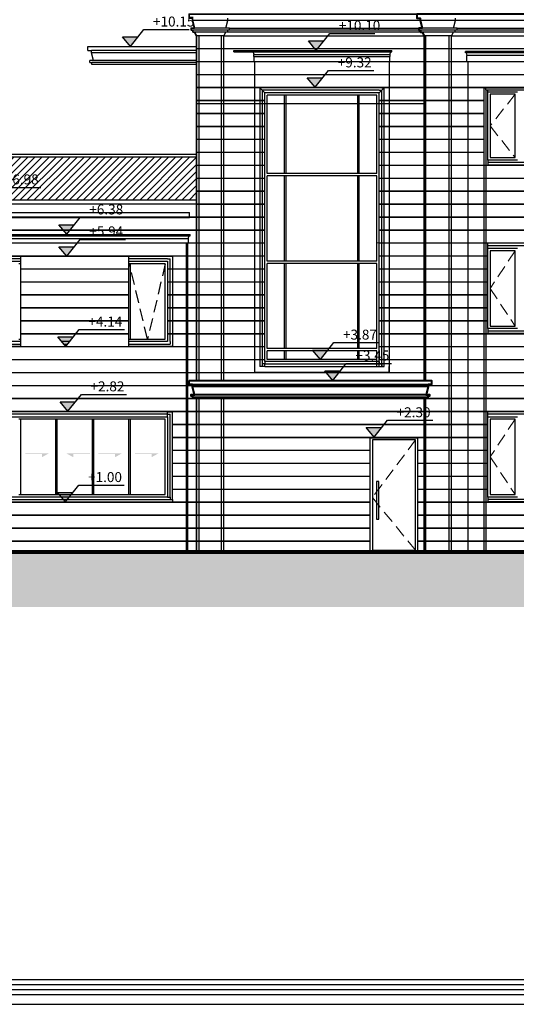
# Model space of a CAD drawing. Units: metres. Extents: x 0 to 1394, y -48 to 347.
# Drawn here: x 1361 to 1371, y 20 to 40 of the extents above; entities that cross this region are included whole.
import ezdxf

# ---------------------------------------------------------------- set-up
doc = ezdxf.new("R2010")
doc.units = ezdxf.units.M
doc.header["$MEASUREMENT"] = 0
doc.linetypes.add('HIDDEN', pattern=[0.375, 0.25, -0.125])
doc.layers.add('Hatch', color=253, linetype='Continuous', lineweight=9)
doc.layers.add('SectionCutEdges', color=7, linetype='Continuous')
doc.styles.get("Standard").update_dxf_attribs({"font": 'arial.ttf'})
doc.dimstyles.new('nisreen', dxfattribs={"dimtxt": 0.2, "dimasz": 0.1, "dimexe": 1.25, "dimexo": 0.625, "dimgap": 0.09, "dimtad": 0, "dimtxsty": 'Standard', "dimblk": 'OBLIQUE', "dimcen": 0.1, "dimse1": 1, "dimse2": 1, "dimclrd": 256, "dimclrt": 256, "dimazin": 0, "dimtfac": 1, "dimtmove": 0, "dimatfit": 3, "dimfxl": 1, "dimlwd": -1, "dimarcsym": 0})

# ---------------------------------------------------------------- blocks, each defined once
blk = doc.blocks.new('_Oblique')
at = {"color": 0, "linetype": 'ByBlock', "lineweight": -2}
blk.add_line((-0.5, -0.5), (0.5, 0.5), dxfattribs=at)
blk = doc.blocks.new('*D1665')
at = {"transparency": 16777216}
for p, q in [((1351.42, 42.616), (1364.992, 42.616)), ((1380.246, 42.616), (1365.85, 42.616))]:
    blk.add_line(p, q, dxfattribs=at)
at = {"layer": 'DEFPOINTS', "color": 0, "transparency": 16777216}
for p in [(1380.246, 42.616), (1351.42, 33.263), (1380.246, 33.263)]:
    blk.add_point(p, dxfattribs=at)
at = {"transparency": 16777216, "xscale": 0.1, "yscale": 0.1, "zscale": 0.1, "rotation": 180}
blk.add_blockref('_Oblique', (1351.42, 42.616), dxfattribs=at)
at = {"transparency": 16777216, "xscale": 0.1, "yscale": 0.1, "zscale": 0.1}
blk.add_blockref('_Oblique', (1380.246, 42.616), dxfattribs=at)
at = {"transparency": 16777216, "insert": (1365.421, 42.616), "char_height": 0.2, "attachment_point": 5}
blk.add_mtext('28,83', dxfattribs=at)
blk = doc.blocks.new('nn')
at = {"layer": 'Hatch', "true_color": 0x000000, "transparency": 33554636}
h = blk.add_hatch(color=18, dxfattribs=at)
h.dxf.hatch_style = 1
h.paths.add_polyline_path([(575.557, 159.981), (575.709, 160.172), (575.397, 160.172)])
for p, q in [((575.557, 159.981), (575.826, 160.32)), ((575.826, 160.32), (576.734, 160.32)), ((575.557, 159.981), (575.397, 160.172)), ((575.397, 160.172), (575.709, 160.172))]:
    blk.add_line(p, q)

msp = doc.modelspace()

# ---------------------------------------------------------------- hatches: boundary and pattern name
at = {"true_color": 0x000000}
h = msp.add_hatch(color=18, dxfattribs=at)
h.dxf.hatch_style = 1
h.paths.add_polyline_path([(1361.13, 31.22), (1360.661, 31.22), (1360.661, 31.207), (1360.995, 31.207), (1360.995, 31.145)])
h = msp.add_hatch(color=18, dxfattribs=at)
h.dxf.hatch_style = 1
h.paths.add_polyline_path([(1361.492, 31.22), (1361.961, 31.22), (1361.961, 31.207), (1361.627, 31.207), (1361.627, 31.145)])
h = msp.add_hatch(color=18, dxfattribs=at)
h.dxf.hatch_style = 1
h.paths.add_polyline_path([(1362.598, 31.22), (1362.129, 31.22), (1362.129, 31.207), (1362.463, 31.207), (1362.463, 31.145)])
h = msp.add_hatch(color=18, dxfattribs=at)
h.dxf.hatch_style = 1
h.paths.add_polyline_path([(1363.332, 31.22), (1362.863, 31.22), (1362.863, 31.207), (1363.197, 31.207), (1363.197, 31.145)])
at = {"true_color": 0x636466}
h = msp.add_hatch(color=251, dxfattribs=at)
h.dxf.hatch_style = 1
h.paths.add_polyline_path([(1346.854, 29.237), (1382.403, 29.237), (1382.403, 28.67), (1346.854, 28.67)])
at = {"true_color": 0xc7c8ca}
h = msp.add_hatch(color=9, dxfattribs=at)
h.dxf.hatch_style = 1
h.paths.add_polyline_path([(1347.902, 28.67), (1381.486, 28.67), (1381.486, 28.143), (1347.902, 28.143)])
at = {"layer": 'Hatch', "true_color": 0x939598, "transparency": 33554636}
h = msp.add_hatch(dxfattribs=at)
h.set_pattern_fill('ANSI31', color=252, scale=0.8)
h.set_pattern_definition([(45, (645.02129, 37.63373), (-0.070710678, 0.070710678), [])])
h.paths.add_polyline_path([(1364.102, 37.171), (1359.464, 37.167), (1359.464, 36.3), (1364.102, 36.304)])
h.paths.add_polyline_path([(1380.096, 37.667), (1377.896, 37.667), (1377.896, 36.817), (1380.096, 36.817)])

# ---------------------------------------------------------------- linework, layer by layer
for p, q in [((1364.022, 39.907), (1364.022, 39.957)), ((1364.732, 39.907), (1364.022, 39.907)), ((1364.062, 39.757), (1364.022, 39.907)), ((1364.692, 39.757), (1364.732, 39.907)), ((1364.732, 39.907), (1364.732, 39.957)), ((1368.592, 39.907), (1364.732, 39.907)), ((1369.302, 39.907), (1368.592, 39.907)), ((1369.262, 39.757), (1369.302, 39.907)), ((1369.302, 39.907), (1369.302, 39.957)), ((1374.448, 39.907), (1369.302, 39.907)), ((1363.992, 39.717), (1363.992, 39.757)), ((1364.062, 39.757), (1363.992, 39.757)), ((1363.992, 39.717), (1364.027, 39.717)), ((1364.027, 39.677), (1364.027, 39.717)), ((1364.727, 39.717), (1364.027, 39.717)), ((1364.692, 39.757), (1364.062, 39.757)), ((1364.762, 39.757), (1364.692, 39.757)), ((1364.727, 39.677), (1364.727, 39.717)), ((1364.762, 39.717), (1364.727, 39.717)), ((1364.762, 39.717), (1364.762, 39.757)), ((1364.762, 39.757), (1368.562, 39.757)), ((1368.562, 39.717), (1364.762, 39.717)), ((1369.297, 39.717), (1368.597, 39.717)), ((1369.262, 39.757), (1368.632, 39.757)), ((1369.332, 39.757), (1369.262, 39.757)), ((1369.297, 39.677), (1369.297, 39.717)), ((1369.332, 39.717), (1369.297, 39.717)), ((1369.332, 39.717), (1369.332, 39.757)), ((1369.332, 39.757), (1374.448, 39.757)), ((1374.448, 39.717), (1369.332, 39.717)), ((1364.027, 39.677), (1364.062, 39.677)), ((1364.102, 39.597), (1364.062, 39.677)), ((1364.692, 39.677), (1364.062, 39.677)), ((1364.102, 39.597), (1364.102, 39.387)), ((1364.152, 39.597), (1364.102, 39.597)), ((1364.152, 32.687), (1364.152, 39.597)), ((1364.602, 39.597), (1364.152, 39.597)), ((1364.602, 32.687), (1364.602, 39.597)), ((1364.652, 39.597), (1364.602, 39.597)), ((1364.652, 39.597), (1364.692, 39.677)), ((1364.652, 39.597), (1368.672, 39.597)), ((1364.652, 32.687), (1364.652, 39.597)), ((1364.727, 39.677), (1364.692, 39.677)), ((1368.597, 39.677), (1364.727, 39.677)), ((1369.262, 39.677), (1368.632, 39.677)), ((1368.702, 39.597), (1368.672, 39.597)), ((1368.702, 39.597), (1368.702, 32.687)), ((1369.172, 39.597), (1368.702, 39.597)), ((1369.172, 29.247), (1369.172, 39.597)), ((1369.222, 39.597), (1369.172, 39.597)), ((1369.222, 39.597), (1369.262, 39.677)), ((1369.222, 39.597), (1374.384, 39.597)), ((1369.222, 29.247), (1369.222, 39.597)), ((1369.297, 39.677), (1369.262, 39.677)), ((1374.448, 39.677), (1369.297, 39.677)), ((1361.92, 39.307), (1361.92, 39.387)), ((1361.92, 39.387), (1364.102, 39.387)), ((1364.102, 39.307), (1364.102, 39.387)), ((1361.92, 39.307), (1361.99, 39.307)), ((1361.99, 39.257), (1361.99, 39.307)), ((1364.102, 39.307), (1361.99, 39.307)), ((1364.102, 39.257), (1361.99, 39.257)), ((1362.03, 39.107), (1361.99, 39.257)), ((1364.102, 39.257), (1364.102, 39.307)), ((1364.102, 39.107), (1364.102, 39.257)), ((1364.852, 39.277), (1364.852, 39.307)), ((1364.852, 39.307), (1368.02, 39.307)), ((1364.852, 39.277), (1365.24, 39.277)), ((1365.26, 39.227), (1365.24, 39.277)), ((1365.24, 39.277), (1368, 39.277)), ((1365.25, 39.187), (1365.25, 39.227)), ((1365.25, 39.227), (1365.26, 39.227)), ((1365.25, 39.187), (1365.26, 39.187)), ((1365.26, 39.227), (1367.98, 39.227)), ((1365.26, 39.087), (1365.26, 39.187)), ((1365.26, 39.187), (1367.98, 39.187)), ((1367.98, 39.227), (1368, 39.277)), ((1367.99, 39.227), (1367.98, 39.227)), ((1367.98, 39.087), (1367.98, 39.187)), ((1367.98, 39.187), (1367.99, 39.187)), ((1367.99, 39.187), (1367.99, 39.227)), ((1368, 39.277), (1368.02, 39.277)), ((1368.02, 39.277), (1368.02, 39.307)), ((1369.499, 39.257), (1369.499, 39.287)), ((1374.378, 39.287), (1369.499, 39.287)), ((1369.519, 39.257), (1369.499, 39.257)), ((1369.539, 39.207), (1369.519, 39.257)), ((1374.414, 39.257), (1369.519, 39.257)), ((1369.529, 39.087), (1369.529, 39.207)), ((1369.539, 39.207), (1369.529, 39.207)), ((1374.394, 39.207), (1369.539, 39.207)), ((1361.96, 39.067), (1361.96, 39.107)), ((1362.03, 39.107), (1361.96, 39.107)), ((1361.96, 39.067), (1361.995, 39.067)), ((1361.995, 39.027), (1361.995, 39.067)), ((1364.102, 39.067), (1361.995, 39.067)), ((1364.102, 39.027), (1361.995, 39.027)), ((1364.102, 39.107), (1362.03, 39.107)), ((1364.102, 39.067), (1364.102, 39.107)), ((1364.102, 39.027), (1364.102, 39.067)), ((1364.102, 39.027), (1364.102, 37.217)), ((1365.26, 39.087), (1365.27, 39.087)), ((1365.27, 39.087), (1367.97, 39.087)), ((1365.27, 32.847), (1365.27, 39.087)), ((1367.97, 39.087), (1367.98, 39.087)), ((1367.97, 39.087), (1367.97, 32.847)), ((1369.529, 39.087), (1369.548, 39.087)), ((1369.548, 39.087), (1374.384, 39.087)), ((1369.548, 39.087), (1369.548, 29.247)), ((1365.37, 38.557), (1365.37, 32.967)), ((1365.42, 38.557), (1365.37, 38.557)), ((1365.47, 38.457), (1365.37, 38.557)), ((1367.82, 38.557), (1365.42, 38.557)), ((1367.77, 38.457), (1367.87, 38.557)), ((1367.82, 38.557), (1367.87, 38.557)), ((1367.87, 32.967), (1367.87, 38.557)), ((1369.868, 38.557), (1369.908, 38.557)), ((1369.908, 38.557), (1374.235, 38.557)), ((1369.908, 38.517), (1369.908, 38.557)), ((1365.42, 38.507), (1365.42, 32.967)), ((1365.47, 38.507), (1365.42, 38.507)), ((1367.77, 38.507), (1365.47, 38.507)), ((1365.47, 33.067), (1365.47, 38.457)), ((1367.77, 38.457), (1365.47, 38.457)), ((1365.52, 36.835), (1365.52, 38.41)), ((1365.87, 38.41), (1365.52, 38.41)), ((1365.87, 36.835), (1365.87, 38.41)), ((1365.9, 38.41), (1365.87, 38.41)), ((1365.9, 36.835), (1365.9, 38.41)), ((1367.34, 38.41), (1365.9, 38.41)), ((1367.34, 36.835), (1367.34, 38.41)), ((1367.37, 38.41), (1367.34, 38.41)), ((1367.37, 36.835), (1367.37, 38.41)), ((1367.72, 38.41), (1367.37, 38.41)), ((1367.72, 36.835), (1367.72, 38.41)), ((1367.77, 38.507), (1367.82, 38.507)), ((1367.77, 32.967), (1367.77, 38.457)), ((1367.82, 32.967), (1367.82, 38.507)), ((1369.908, 38.517), (1369.948, 38.517)), ((1369.908, 38.517), (1369.908, 37.107)), ((1369.948, 38.517), (1374.195, 38.517)), ((1369.948, 38.477), (1369.948, 38.517)), ((1369.948, 37.107), (1369.948, 38.477)), ((1369.948, 38.477), (1370.548, 38.477)), ((1369.998, 38.427), (1369.998, 37.157)), ((1370.498, 38.427), (1369.998, 38.427)), ((1370.498, 37.157), (1370.498, 38.427)), ((1368.702, 38.235), (1364.102, 38.235)), ((1364.102, 37.217), (1359.464, 37.217)), ((1364.102, 37.167), (1359.464, 37.167)), ((1364.102, 37.167), (1364.102, 37.217)), ((1364.102, 36.25), (1364.102, 37.167)), ((1369.998, 37.157), (1370.498, 37.157)), ((1369.908, 37.107), (1369.908, 35.227)), ((1370.548, 37.107), (1369.948, 37.107)), ((1369.948, 37.107), (1369.948, 37.057)), ((1374.195, 37.057), (1369.948, 37.057)), ((1369.948, 37.057), (1369.948, 37.007)), ((1374.195, 37.007), (1369.948, 37.007)), ((1365.87, 36.835), (1365.52, 36.835)), ((1365.52, 35.08), (1365.52, 36.788)), ((1365.87, 36.788), (1365.52, 36.788)), ((1365.9, 36.835), (1365.87, 36.835)), ((1365.87, 35.08), (1365.87, 36.788)), ((1365.9, 36.788), (1365.87, 36.788)), ((1367.34, 36.835), (1365.9, 36.835)), ((1365.9, 35.08), (1365.9, 36.788)), ((1367.34, 36.788), (1365.9, 36.788)), ((1367.37, 36.835), (1367.34, 36.835)), ((1367.34, 35.08), (1367.34, 36.788)), ((1367.37, 36.788), (1367.34, 36.788)), ((1367.72, 36.835), (1367.37, 36.835)), ((1367.37, 35.08), (1367.37, 36.788)), ((1367.72, 36.788), (1367.37, 36.788)), ((1367.72, 35.08), (1367.72, 36.788)), ((1364.102, 36.3), (1359.464, 36.3)), ((1364.102, 36.22), (1359.464, 36.22)), ((1364.102, 36.22), (1364.102, 36.3)), ((1364.102, 32.687), (1364.102, 36.22)), ((1358.85, 36.057), (1363.962, 36.057)), ((1358.85, 35.957), (1363.962, 35.957)), ((1363.962, 35.957), (1363.962, 36.057)), ((1359.3, 35.617), (1363.97, 35.617)), ((1359.32, 35.587), (1363.95, 35.587)), ((1363.93, 35.537), (1363.95, 35.587)), ((1363.95, 35.587), (1363.97, 35.587)), ((1363.97, 35.587), (1363.97, 35.617)), ((1359.34, 35.537), (1363.93, 35.537)), ((1359.38, 35.447), (1363.89, 35.447)), ((1363.89, 35.447), (1363.89, 29.237)), ((1363.89, 35.447), (1363.92, 35.447)), ((1363.92, 35.447), (1363.92, 29.237)), ((1363.92, 35.447), (1363.94, 35.447)), ((1363.94, 35.537), (1363.93, 35.537)), ((1363.94, 35.447), (1363.94, 35.537)), ((1374.195, 35.437), (1369.948, 35.437)), ((1369.948, 35.387), (1369.948, 35.437)), ((1374.195, 35.387), (1369.948, 35.387)), ((1369.948, 35.337), (1369.948, 35.387)), ((1359.7, 35.177), (1363.52, 35.177)), ((1360.564, 35.177), (1360.564, 33.367)), ((1362.736, 35.177), (1362.736, 33.367)), ((1363.52, 35.177), (1363.62, 35.177)), ((1363.62, 35.177), (1363.62, 33.417)), ((1369.908, 35.227), (1369.908, 33.727)), ((1369.948, 33.727), (1369.948, 35.337)), ((1369.948, 35.337), (1370.548, 35.337)), ((1369.998, 35.287), (1369.998, 33.777)), ((1370.498, 35.287), (1369.998, 35.287)), ((1370.498, 33.777), (1370.498, 35.287)), ((1360.564, 35.127), (1359.75, 35.127)), ((1359.75, 35.077), (1360.564, 35.077)), ((1360.564, 35.027), (1360.534, 35.027)), ((1363.52, 35.127), (1362.736, 35.127)), ((1362.736, 35.077), (1363.52, 35.077)), ((1362.766, 35.027), (1362.736, 35.027)), ((1363.47, 35.027), (1362.766, 35.027)), ((1362.766, 35.027), (1362.766, 33.517)), ((1363.47, 33.517), (1363.47, 35.027)), ((1363.52, 35.127), (1363.57, 35.127)), ((1363.52, 35.077), (1363.52, 33.467)), ((1363.57, 33.467), (1363.57, 35.127)), ((1365.87, 35.08), (1365.52, 35.08)), ((1365.52, 33.325), (1365.52, 35.033)), ((1365.87, 35.033), (1365.52, 35.033)), ((1365.9, 35.08), (1365.87, 35.08)), ((1365.87, 33.325), (1365.87, 35.033)), ((1365.9, 35.033), (1365.87, 35.033)), ((1367.34, 35.08), (1365.9, 35.08)), ((1365.9, 33.325), (1365.9, 35.033)), ((1367.34, 35.033), (1365.9, 35.033)), ((1367.37, 35.08), (1367.34, 35.08)), ((1367.34, 33.325), (1367.34, 35.033)), ((1367.37, 35.033), (1367.34, 35.033)), ((1367.72, 35.08), (1367.37, 35.08)), ((1367.37, 33.325), (1367.37, 35.033)), ((1367.72, 35.033), (1367.37, 35.033)), ((1367.72, 33.325), (1367.72, 35.033)), ((1369.908, 33.727), (1369.908, 31.937)), ((1370.548, 33.727), (1369.948, 33.727)), ((1369.948, 33.727), (1369.948, 33.677)), ((1374.195, 33.677), (1369.948, 33.677)), ((1369.948, 33.677), (1369.948, 33.627)), ((1374.195, 33.627), (1369.948, 33.627)), ((1369.998, 33.777), (1370.498, 33.777)), ((1360.564, 33.467), (1359.75, 33.467)), ((1359.75, 33.417), (1360.564, 33.417)), ((1360.534, 33.517), (1360.564, 33.517)), ((1361.557, 33.467), (1361.394, 33.467)), ((1361.435, 33.417), (1361.517, 33.417)), ((1362.736, 33.517), (1362.766, 33.517)), ((1363.52, 33.467), (1362.736, 33.467)), ((1362.736, 33.417), (1363.57, 33.417)), ((1362.766, 33.517), (1363.47, 33.517)), ((1363.57, 33.467), (1363.57, 33.417)), ((1363.62, 33.417), (1363.62, 33.367)), ((1360.564, 33.367), (1359.75, 33.367)), ((1363.62, 33.367), (1362.736, 33.367)), ((1365.87, 33.325), (1365.52, 33.325)), ((1365.52, 33.105), (1365.52, 33.278)), ((1365.87, 33.278), (1365.52, 33.278)), ((1365.9, 33.325), (1365.87, 33.325)), ((1365.87, 33.105), (1365.87, 33.278)), ((1365.9, 33.278), (1365.87, 33.278)), ((1367.34, 33.325), (1365.9, 33.325)), ((1365.9, 33.105), (1365.9, 33.278)), ((1367.34, 33.278), (1365.9, 33.278)), ((1367.37, 33.325), (1367.34, 33.325)), ((1367.34, 33.105), (1367.34, 33.278)), ((1367.37, 33.278), (1367.34, 33.278)), ((1367.72, 33.325), (1367.37, 33.325)), ((1367.37, 33.105), (1367.37, 33.278)), ((1367.72, 33.278), (1367.37, 33.278)), ((1367.72, 32.967), (1367.72, 33.278)), ((1365.47, 33.017), (1365.42, 33.017)), ((1365.42, 33.017), (1365.42, 32.967)), ((1365.47, 33.067), (1365.47, 33.017)), ((1367.77, 33.067), (1365.47, 33.067)), ((1365.47, 32.967), (1365.47, 33.017)), ((1365.47, 33.017), (1367.77, 33.017)), ((1365.87, 33.105), (1365.52, 33.105)), ((1365.9, 33.105), (1365.87, 33.105)), ((1367.34, 33.105), (1365.9, 33.105)), ((1367.37, 33.105), (1367.34, 33.105)), ((1367.72, 33.105), (1367.37, 33.105)), ((1367.77, 33.067), (1367.77, 33.017)), ((1367.77, 33.017), (1367.82, 33.017)), ((1367.82, 33.017), (1367.82, 32.967)), ((1367.97, 32.847), (1365.27, 32.847)), ((1365.42, 32.967), (1365.37, 32.967)), ((1365.47, 32.967), (1365.42, 32.967)), ((1365.47, 32.967), (1365.47, 32.977)), ((1365.47, 32.967), (1367.82, 32.967)), ((1367.82, 32.967), (1367.87, 32.967)), ((1367.97, 32.847), (1367.97, 32.967)), ((1363.952, 32.607), (1363.952, 32.687)), ((1364.102, 32.687), (1363.952, 32.687)), ((1364.022, 32.607), (1363.952, 32.607)), ((1364.022, 32.557), (1364.022, 32.607)), ((1368.75, 32.607), (1364.022, 32.607)), ((1364.152, 32.687), (1364.102, 32.687)), ((1364.602, 32.687), (1364.152, 32.687)), ((1364.652, 32.687), (1364.602, 32.687)), ((1364.652, 32.687), (1368.57, 32.687)), ((1368.6, 32.687), (1368.57, 32.687)), ((1368.6, 32.687), (1368.82, 32.687)), ((1368.75, 32.557), (1368.75, 32.607)), ((1368.82, 32.607), (1368.75, 32.607)), ((1368.82, 32.607), (1368.82, 32.687)), ((1363.992, 32.367), (1363.992, 32.407)), ((1364.062, 32.407), (1363.992, 32.407)), ((1368.75, 32.557), (1364.022, 32.557)), ((1364.062, 32.407), (1364.022, 32.557)), ((1368.71, 32.407), (1364.062, 32.407)), ((1368.71, 32.407), (1368.75, 32.557)), ((1368.78, 32.407), (1368.71, 32.407)), ((1368.78, 32.367), (1368.78, 32.407)), ((1364.027, 32.367), (1363.992, 32.367)), ((1364.027, 32.327), (1364.027, 32.367)), ((1368.745, 32.367), (1364.027, 32.367)), ((1364.102, 32.327), (1364.027, 32.327)), ((1364.102, 32.333), (1364.102, 29.377)), ((1364.102, 29.237), (1364.102, 32.327)), ((1364.102, 32.327), (1364.152, 32.327)), ((1364.152, 29.377), (1364.152, 32.333)), ((1364.152, 29.237), (1364.152, 32.327)), ((1364.152, 32.327), (1364.602, 32.327)), ((1364.602, 29.377), (1364.602, 32.333)), ((1364.602, 29.237), (1364.602, 32.327)), ((1364.602, 32.327), (1364.652, 32.327)), ((1364.652, 29.377), (1364.652, 32.333)), ((1364.652, 29.237), (1364.652, 32.327)), ((1368.57, 32.327), (1364.652, 32.327)), ((1368.57, 32.327), (1368.6, 32.327)), ((1368.6, 32.327), (1368.745, 32.327)), ((1368.702, 32.327), (1368.702, 29.247)), ((1368.745, 32.327), (1368.745, 32.367)), ((1368.78, 32.367), (1368.745, 32.367)), ((1363.52, 32.057), (1359.7, 32.057)), ((1363.52, 32.007), (1359.75, 32.007)), ((1363.52, 32.057), (1363.62, 32.057)), ((1363.52, 32.007), (1363.52, 32.057)), ((1363.52, 32.007), (1363.57, 32.007)), ((1363.52, 31.957), (1363.52, 32.007)), ((1363.57, 30.347), (1363.57, 32.007)), ((1363.62, 30.297), (1363.62, 32.057)), ((1374.195, 32.057), (1369.948, 32.057)), ((1369.948, 32.007), (1369.948, 32.057)), ((1374.195, 32.007), (1369.948, 32.007)), ((1369.948, 31.957), (1369.948, 32.007)), ((1359.75, 31.957), (1363.52, 31.957)), ((1360.564, 31.907), (1360.534, 31.907)), ((1361.268, 31.907), (1360.564, 31.907)), ((1360.564, 31.907), (1360.564, 30.397)), ((1361.298, 31.907), (1361.268, 31.907)), ((1361.268, 31.907), (1361.268, 30.397)), ((1362.002, 31.907), (1361.298, 31.907)), ((1361.298, 31.907), (1361.298, 30.397)), ((1362.032, 31.907), (1362.002, 31.907)), ((1362.002, 31.907), (1362.002, 30.397)), ((1362.736, 31.907), (1362.032, 31.907)), ((1362.032, 31.907), (1362.032, 30.397)), ((1362.766, 31.907), (1362.736, 31.907)), ((1362.736, 31.907), (1362.736, 30.397)), ((1363.47, 31.907), (1362.766, 31.907)), ((1362.766, 31.907), (1362.766, 30.397)), ((1363.47, 30.397), (1363.47, 31.907)), ((1363.52, 31.957), (1363.52, 30.347)), ((1369.908, 31.937), (1369.908, 30.437)), ((1369.948, 30.347), (1369.948, 31.957)), ((1369.948, 31.957), (1370.548, 31.957)), ((1369.998, 31.907), (1369.998, 30.397)), ((1370.498, 31.907), (1369.998, 31.907)), ((1370.498, 30.397), (1370.498, 31.907)), ((1367.591, 29.247), (1367.591, 31.537)), ((1367.591, 31.537), (1368.541, 31.537)), ((1367.632, 31.496), (1367.632, 29.278)), ((1368.5, 31.496), (1367.632, 31.496)), ((1368.5, 29.278), (1368.5, 31.496)), ((1368.541, 31.537), (1368.541, 29.247)), ((1367.714, 30.66), (1367.714, 29.9)), ((1367.764, 30.66), (1367.714, 30.66)), ((1367.764, 29.9), (1367.764, 30.66)), ((1363.52, 30.347), (1359.75, 30.347)), ((1359.75, 30.297), (1363.57, 30.297)), ((1359.75, 30.247), (1363.62, 30.247)), ((1360.534, 30.397), (1360.564, 30.397)), ((1360.564, 30.397), (1361.268, 30.397)), ((1361.268, 30.397), (1361.298, 30.397)), ((1361.298, 30.397), (1362.002, 30.397)), ((1362.002, 30.397), (1362.032, 30.397)), ((1362.032, 30.397), (1362.736, 30.397)), ((1362.736, 30.397), (1362.766, 30.397)), ((1362.766, 30.397), (1363.47, 30.397)), ((1363.52, 30.347), (1363.57, 30.347)), ((1363.57, 30.347), (1363.57, 30.297)), ((1363.57, 30.297), (1363.62, 30.297)), ((1363.62, 30.297), (1363.62, 30.247)), ((1370.548, 30.347), (1369.948, 30.347)), ((1369.948, 30.347), (1369.948, 30.297)), ((1374.195, 30.297), (1369.948, 30.297)), ((1369.948, 30.297), (1369.948, 30.247)), ((1374.195, 30.247), (1369.948, 30.247)), ((1369.998, 30.397), (1370.498, 30.397)), ((1367.714, 29.9), (1367.764, 29.9)), ((1351.382, 29.247), (1381.329, 29.247)), ((1366.511, 29.247), (1361.011, 29.247)), ((1361.011, 29.247), (1366.511, 29.247)), ((1361.011, 29.247), (1366.511, 29.247)), ((1366.511, 29.247), (1361.011, 29.247)), ((1363.92, 29.247), (1364.102, 29.247)), ((1364.452, 29.247), (1368.772, 29.247)), ((1367.632, 29.278), (1368.5, 29.278)), ((1368.672, 29.247), (1368.672, 29.237)), ((1368.702, 29.247), (1368.672, 29.247)), ((1368.702, 29.247), (1369.172, 29.247)), ((1369.172, 29.247), (1369.222, 29.247)), ((1369.222, 29.247), (1369.548, 29.247)), ((1369.548, 29.247), (1369.222, 29.247)), ((1369.548, 29.247), (1369.74, 29.247)), ((1369.78, 29.247), (1369.74, 29.247)), ((1369.82, 29.247), (1369.78, 29.247)), ((1374.235, 29.247), (1369.78, 29.247)), ((1369.82, 29.247), (1374.195, 29.247)), ((1369.82, 29.247), (1369.82, 29.237))]:
    msp.add_line(p, q)
at = {"lineweight": 30}
for p, q in [((1368.592, 39.907), (1368.592, 39.957)), ((1368.632, 39.757), (1368.592, 39.907)), ((1368.562, 39.717), (1368.562, 39.757)), ((1368.632, 39.757), (1368.562, 39.757)), ((1368.562, 39.717), (1368.597, 39.717)), ((1368.597, 39.677), (1368.597, 39.717)), ((1368.597, 39.677), (1368.632, 39.677)), ((1368.672, 39.597), (1368.632, 39.677)), ((1368.672, 39.597), (1368.672, 32.687)), ((1368.672, 32.327), (1368.672, 29.247))]:
    msp.add_line(p, q, dxfattribs=at)
at = {"color": 252, "lineweight": 5, "true_color": 0x939598}
for p, q in [((1364.102, 39.347), (1374.378, 39.347)), ((1364.102, 39.337), (1374.378, 39.338)), ((1364.102, 39.087), (1365.26, 39.087)), ((1364.102, 39.077), (1374.384, 39.077)), ((1367.97, 39.087), (1369.548, 39.087)), ((1364.102, 38.827), (1378.096, 38.827)), ((1364.102, 38.817), (1378.096, 38.817)), ((1364.102, 38.567), (1378.096, 38.567)), ((1364.102, 38.557), (1365.37, 38.557)), ((1365.37, 38.557), (1369.868, 38.557)), ((1364.102, 38.307), (1365.47, 38.307)), ((1364.102, 38.297), (1365.47, 38.297)), ((1367.77, 38.307), (1369.868, 38.307)), ((1367.77, 38.297), (1369.868, 38.297)), ((1364.102, 38.047), (1365.47, 38.047)), ((1364.102, 38.037), (1365.47, 38.037)), ((1367.77, 38.047), (1369.868, 38.047)), ((1367.77, 38.037), (1369.868, 38.037)), ((1364.102, 37.787), (1365.47, 37.787)), ((1364.102, 37.777), (1365.47, 37.777)), ((1367.77, 37.787), (1369.868, 37.787)), ((1367.77, 37.777), (1369.868, 37.777)), ((1364.102, 37.527), (1365.47, 37.527)), ((1364.102, 37.517), (1365.47, 37.517)), ((1367.77, 37.527), (1369.868, 37.527)), ((1367.77, 37.517), (1369.868, 37.517)), ((1364.102, 37.267), (1365.47, 37.267)), ((1364.102, 37.257), (1365.47, 37.257)), ((1367.77, 37.267), (1369.868, 37.267)), ((1367.77, 37.257), (1369.868, 37.257)), ((1364.102, 37.007), (1365.47, 37.007)), ((1364.102, 36.997), (1365.47, 36.997)), ((1367.77, 37.007), (1369.948, 37.007)), ((1367.77, 36.997), (1377.896, 36.997)), ((1364.102, 36.747), (1365.47, 36.747)), ((1367.77, 36.747), (1377.896, 36.747)), ((1364.102, 36.737), (1365.47, 36.737)), ((1367.77, 36.737), (1377.896, 36.737)), ((1364.102, 36.487), (1365.47, 36.487)), ((1364.102, 36.477), (1365.47, 36.477)), ((1367.77, 36.487), (1377.896, 36.487)), ((1367.77, 36.477), (1377.896, 36.477)), ((1364.102, 36.227), (1365.47, 36.227)), ((1364.102, 36.217), (1365.47, 36.217)), ((1367.77, 36.227), (1374.048, 36.227)), ((1367.77, 36.217), (1374.848, 36.217)), ((1358.85, 35.967), (1365.47, 35.967)), ((1363.962, 35.957), (1365.47, 35.957)), ((1367.77, 35.967), (1374.048, 35.967)), ((1367.77, 35.957), (1374.048, 35.957)), ((1358.8, 35.697), (1365.47, 35.697)), ((1358.85, 35.707), (1365.47, 35.707)), ((1367.77, 35.707), (1374.275, 35.707)), ((1367.77, 35.697), (1374.275, 35.697)), ((1358.8, 35.437), (1365.47, 35.437)), ((1363.94, 35.447), (1365.47, 35.447)), ((1367.72, 35.447), (1374.275, 35.447)), ((1367.77, 35.437), (1369.948, 35.437)), ((1358.8, 35.187), (1363.89, 35.187)), ((1359.38, 35.187), (1365.47, 35.187)), ((1363.62, 35.177), (1363.89, 35.177)), ((1363.89, 35.177), (1365.47, 35.177)), ((1367.77, 35.187), (1369.948, 35.187)), ((1367.77, 35.177), (1369.948, 35.177)), ((1360.564, 34.927), (1362.736, 34.927)), ((1360.564, 34.917), (1362.736, 34.917)), ((1363.52, 34.927), (1363.89, 34.927)), ((1363.52, 34.917), (1363.89, 34.917)), ((1363.89, 34.927), (1365.47, 34.927)), ((1363.89, 34.917), (1365.47, 34.917)), ((1367.77, 34.927), (1369.948, 34.927)), ((1367.77, 34.917), (1369.948, 34.917)), ((1360.564, 34.667), (1362.736, 34.667)), ((1360.564, 34.657), (1362.736, 34.657)), ((1363.52, 34.667), (1363.89, 34.667)), ((1363.52, 34.657), (1363.89, 34.657)), ((1363.89, 34.667), (1365.47, 34.667)), ((1363.89, 34.657), (1365.47, 34.657)), ((1367.77, 34.667), (1369.948, 34.667)), ((1367.77, 34.657), (1369.948, 34.657)), ((1360.564, 34.407), (1362.736, 34.407)), ((1360.564, 34.397), (1362.736, 34.397)), ((1363.52, 34.407), (1363.89, 34.407)), ((1363.52, 34.397), (1363.89, 34.397)), ((1363.89, 34.407), (1365.47, 34.407)), ((1363.89, 34.397), (1365.47, 34.397)), ((1367.77, 34.407), (1369.948, 34.407)), ((1367.77, 34.397), (1369.948, 34.397)), ((1360.564, 34.147), (1362.736, 34.147)), ((1360.564, 34.137), (1362.736, 34.137)), ((1363.52, 34.147), (1363.89, 34.147)), ((1363.52, 34.137), (1363.89, 34.137)), ((1363.89, 34.147), (1365.47, 34.147)), ((1363.89, 34.137), (1365.47, 34.137)), ((1367.77, 34.147), (1369.948, 34.147)), ((1367.77, 34.137), (1369.948, 34.137)), ((1360.564, 33.887), (1362.736, 33.887)), ((1360.564, 33.877), (1362.736, 33.877)), ((1363.52, 33.887), (1363.89, 33.887)), ((1363.52, 33.877), (1363.89, 33.877)), ((1363.89, 33.887), (1365.47, 33.887)), ((1363.89, 33.877), (1365.47, 33.877)), ((1367.77, 33.887), (1369.948, 33.887)), ((1367.77, 33.877), (1369.948, 33.877)), ((1360.564, 33.627), (1362.736, 33.627)), ((1360.564, 33.617), (1362.736, 33.617)), ((1363.52, 33.627), (1363.89, 33.627)), ((1363.52, 33.617), (1363.89, 33.617)), ((1363.89, 33.627), (1365.47, 33.627)), ((1363.89, 33.617), (1365.47, 33.617)), ((1367.77, 33.627), (1369.948, 33.627)), ((1367.77, 33.617), (1374.235, 33.617)), ((1359.35, 33.357), (1363.89, 33.357)), ((1360.564, 33.367), (1362.736, 33.367)), ((1363.62, 33.367), (1363.89, 33.367)), ((1363.89, 33.367), (1365.47, 33.367)), ((1363.89, 33.357), (1365.47, 33.357)), ((1367.77, 33.367), (1374.235, 33.367)), ((1367.77, 33.357), (1374.235, 33.357)), ((1351.42, 33.107), (1363.92, 33.107)), ((1351.42, 33.097), (1363.92, 33.097)), ((1363.89, 33.107), (1365.47, 33.107)), ((1363.89, 33.097), (1365.47, 33.097)), ((1367.77, 33.107), (1374.235, 33.107)), ((1367.77, 33.097), (1374.235, 33.097)), ((1355.712, 32.837), (1363.92, 32.837)), ((1356.032, 32.847), (1363.92, 32.847)), ((1363.89, 32.847), (1365.27, 32.847)), ((1363.89, 32.837), (1367.77, 32.837)), ((1367.77, 32.837), (1374.235, 32.837)), ((1367.97, 32.847), (1375.098, 32.847)), ((1355.672, 32.587), (1363.92, 32.587)), ((1355.672, 32.577), (1363.92, 32.577)), ((1363.89, 32.587), (1368.522, 32.587)), ((1363.89, 32.577), (1368.522, 32.577)), ((1368.522, 32.587), (1374.235, 32.587)), ((1368.522, 32.577), (1374.235, 32.577)), ((1358.746, 32.327), (1363.92, 32.327)), ((1358.746, 32.317), (1363.92, 32.317)), ((1363.89, 32.327), (1368.522, 32.327)), ((1363.89, 32.317), (1368.522, 32.317)), ((1368.522, 32.327), (1374.235, 32.327)), ((1368.522, 32.317), (1374.235, 32.317)), ((1358.746, 32.067), (1363.92, 32.067)), ((1363.52, 32.057), (1363.92, 32.057)), ((1363.89, 32.067), (1368.522, 32.067)), ((1363.89, 32.057), (1368.522, 32.057)), ((1368.522, 32.067), (1374.235, 32.067)), ((1368.522, 32.057), (1369.948, 32.057)), ((1363.62, 31.807), (1363.92, 31.807)), ((1363.89, 31.807), (1368.522, 31.807)), ((1368.522, 31.807), (1369.948, 31.807)), ((1363.62, 31.797), (1363.92, 31.797)), ((1363.89, 31.797), (1368.522, 31.797)), ((1368.522, 31.797), (1369.948, 31.797)), ((1363.62, 31.547), (1363.92, 31.547)), ((1363.62, 31.537), (1363.92, 31.537)), ((1363.89, 31.547), (1368.522, 31.547)), ((1363.89, 31.537), (1368.522, 31.537)), ((1368.522, 31.547), (1369.948, 31.547)), ((1368.522, 31.537), (1369.948, 31.537)), ((1363.62, 31.287), (1363.92, 31.287)), ((1363.62, 31.277), (1363.92, 31.277)), ((1363.89, 31.287), (1367.591, 31.287)), ((1363.89, 31.277), (1367.591, 31.277)), ((1368.541, 31.287), (1369.948, 31.287)), ((1368.541, 31.277), (1369.948, 31.277)), ((1363.62, 31.027), (1363.92, 31.027)), ((1363.62, 31.017), (1363.92, 31.017)), ((1363.89, 31.027), (1367.591, 31.027)), ((1363.89, 31.017), (1367.591, 31.017)), ((1368.541, 31.027), (1369.948, 31.027)), ((1368.541, 31.017), (1369.948, 31.017)), ((1363.62, 30.767), (1363.92, 30.767)), ((1363.62, 30.757), (1363.92, 30.757)), ((1363.89, 30.767), (1367.591, 30.767)), ((1363.89, 30.757), (1367.591, 30.757)), ((1368.541, 30.767), (1369.948, 30.767)), ((1368.541, 30.757), (1369.948, 30.757)), ((1363.62, 30.507), (1363.92, 30.507)), ((1363.62, 30.497), (1363.92, 30.497)), ((1363.89, 30.507), (1367.591, 30.507)), ((1363.89, 30.497), (1367.591, 30.497)), ((1368.541, 30.507), (1369.948, 30.507)), ((1368.541, 30.497), (1369.948, 30.497)), ((1358.746, 30.237), (1363.92, 30.237)), ((1359.75, 30.247), (1363.92, 30.247)), ((1363.89, 30.247), (1367.591, 30.247)), ((1363.89, 30.237), (1367.591, 30.237)), ((1368.541, 30.247), (1369.948, 30.247)), ((1368.541, 30.237), (1380.346, 30.237)), ((1358.746, 29.987), (1363.92, 29.987)), ((1358.746, 29.977), (1363.92, 29.977)), ((1363.89, 29.987), (1367.591, 29.987)), ((1363.89, 29.977), (1367.591, 29.977)), ((1368.541, 29.987), (1380.246, 29.987)), ((1368.541, 29.977), (1380.246, 29.977)), ((1356.012, 29.727), (1363.92, 29.727)), ((1356.012, 29.717), (1363.92, 29.717)), ((1363.89, 29.727), (1367.591, 29.727)), ((1363.89, 29.717), (1367.591, 29.717)), ((1368.541, 29.727), (1380.246, 29.727)), ((1368.541, 29.717), (1380.246, 29.717)), ((1355.912, 29.467), (1363.92, 29.467)), ((1355.912, 29.457), (1363.92, 29.457)), ((1363.89, 29.467), (1367.591, 29.467)), ((1363.89, 29.457), (1367.591, 29.457)), ((1368.541, 29.467), (1374.848, 29.467)), ((1368.541, 29.457), (1380.246, 29.457))]:
    msp.add_line(p, q, dxfattribs=at)
at = {"lineweight": 25}
for p, q in [((1369.868, 38.557), (1369.868, 29.237)), ((1369.908, 30.437), (1369.908, 29.247))]:
    msp.add_line(p, q, dxfattribs=at)
for points in [[(1343.852, 20.168), (1385.852, 20.168), (1385.852, 49.868), (1343.852, 49.868)], [(1344.052, 20.368), (1385.652, 20.368), (1385.652, 49.668), (1344.052, 49.668)], [(1344.152, 20.468), (1385.552, 20.468), (1385.552, 49.568), (1344.152, 49.568)], [(1344.252, 20.568), (1385.452, 20.568), (1385.452, 49.468), (1344.252, 49.468)], [(1344.352, 20.668), (1385.352, 20.668), (1385.352, 49.368), (1344.352, 49.368)]]:
    msp.add_lwpolyline(points, close=True)
at = {"lineweight": 35}
for points in [[(1368.522, 40.037), (1363.952, 40.037), (1363.952, 39.957), (1364.022, 39.957), (1364.022, 39.907), (1364.062, 39.757), (1363.992, 39.757), (1363.992, 39.717), (1364.027, 39.717), (1364.027, 39.677), (1364.062, 39.677), (1364.102, 39.597), (1364.102, 32.687)], [(1364.102, 32.327), (1364.102, 29.247)]]:
    msp.add_lwpolyline(points, dxfattribs=at)
at = {"lineweight": 40}
for points in [[(1374.448, 40.037), (1368.522, 40.037), (1368.522, 39.957), (1368.592, 39.957), (1368.592, 39.907), (1368.632, 39.757), (1368.562, 39.757), (1368.562, 39.717), (1368.597, 39.717), (1368.597, 39.677), (1368.63, 39.677), (1368.672, 39.597), (1368.672, 32.687)], [(1363.952, 32.687), (1368.82, 32.687), (1368.82, 32.607), (1368.75, 32.607), (1368.75, 32.557), (1368.71, 32.407), (1368.78, 32.407), (1368.78, 32.367), (1368.745, 32.367), (1368.745, 32.327), (1364.027, 32.327), (1364.027, 32.367), (1363.992, 32.367), (1363.992, 32.407), (1364.062, 32.407), (1364.022, 32.557), (1364.022, 32.607), (1363.952, 32.607), (1363.952, 32.687)], [(1368.672, 32.327), (1368.672, 29.247)]]:
    msp.add_lwpolyline(points, dxfattribs=at)
at = {"linetype": 'HIDDEN', "lineweight": 13}
for points in [[(1370.498, 38.427), (1369.998, 37.792), (1370.498, 37.157)], [(1370.498, 35.287), (1369.998, 34.532), (1370.498, 33.777)], [(1370.498, 31.907), (1369.998, 31.152), (1370.498, 30.397)], [(1368.5, 31.496), (1367.632, 30.336), (1368.5, 29.278)]]:
    msp.add_lwpolyline(points, dxfattribs=at)
at = {"linetype": 'HIDDEN'}
msp.add_lwpolyline([(1363.471, 35.027), (1363.118, 33.517), (1362.751, 35.027)], dxfattribs=at)
at = {"lineweight": 80}
msp.add_lwpolyline([(1383.504, 29.237), (1346.374, 29.237)], dxfattribs=at)
at = {"layer": 'SectionCutEdges'}
for p, q in [((1359.38, 29.237), (1363.89, 29.237)), ((1363.92, 29.237), (1363.89, 29.237)), ((1363.92, 29.237), (1364.102, 29.237)), ((1364.152, 29.237), (1364.102, 29.237)), ((1364.602, 29.237), (1364.152, 29.237)), ((1364.602, 29.237), (1364.652, 29.237)), ((1364.652, 29.237), (1365.27, 29.237)), ((1367.97, 29.237), (1365.27, 29.237)), ((1367.97, 29.237), (1368.672, 29.237)), ((1368.672, 29.237), (1368.772, 29.237)), ((1368.772, 29.237), (1369.82, 29.237)), ((1369.82, 29.237), (1374.195, 29.237))]:
    msp.add_line(p, q, dxfattribs=at)

# ---------------------------------------------------------------- block references
for p in [(787.217, -120.593), (790.949, -120.673), (790.927, -121.413), (784.241, -123.761), (785.938, -124.363), (785.938, -124.803), (785.92, -126.613), (791.033, -126.876), (791.282, -127.293), (785.962, -127.913), (792.11, -128.433), (785.913, -129.733)]:
    msp.add_blockref('nn', p)

# ---------------------------------------------------------------- texts
at = {"char_height": 0.2, "attachment_point": 1}
for s, insert in [('+10.15', (1363.226, 39.987)), ('+10.10', (1366.958, 39.907)), ('+9.32', (1366.936, 39.167)), ('+6.98', (1360.25, 36.82)), ('+6.38', (1361.947, 36.217)), ('+5.94', (1361.947, 35.777)), ('+4.14', (1361.929, 33.967)), ('+3.87', (1367.042, 33.705)), ('+3.45', (1367.291, 33.287)), ('+2.82', (1361.971, 32.667)), ('+2.30', (1368.119, 32.147)), ('+1.00', (1361.922, 30.847))]:
    msp.add_mtext_dynamic_manual_height_columns(s, width=0.88855, gutter_width=1, heights=[0], dxfattribs=dict(at, insert=insert))

# ---------------------------------------------------------------- dimensions: what is measured, and where the dimension line sits
dim = msp.add_linear_dim(base=(1380.246, 42.616), p1=(1351.42, 33.263), p2=(1380.246, 33.263), angle=180, dimstyle='nisreen')
dim.commit()
dim.dimension.update_dxf_attribs({"geometry": '*D1665', "text_midpoint": (1365.421, 42.616), "dimtype": 160})

doc.saveas('drawing.dxf')
